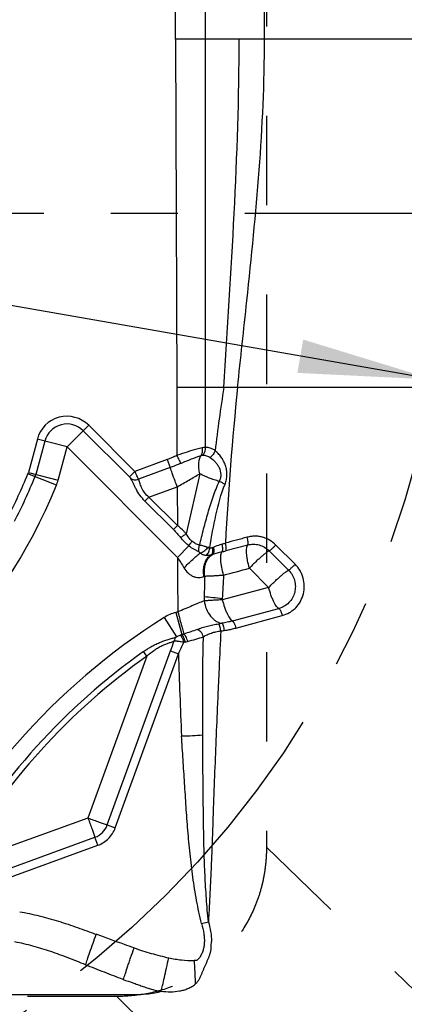
# Model space of a CAD drawing. Units: millimetres. Extents: x 0 to 420, y 0 to 297.
# Drawn here: x 246 to 256, y 107 to 132 of the extents above; entities that cross this region are included whole.
import ezdxf

# ---------------------------------------------------------------- set-up
doc = ezdxf.new("R2010")
doc.units = ezdxf.units.MM
doc.header["$LTSCALE"] = 23.1
for name, pattern in [('CENTER', [0.6, 0.375, -0.075, 0.075, -0.075]), ('DOT', [0.2, 0.1, -0.1]), ('HIDDEN', [0.2, 0.1, -0.1])]:
    doc.linetypes.add(name, pattern=pattern)
doc.layers.get('0').update_dxf_attribs({"linetype": 'CONTINUOUS'})
for name, color, linetype in [('607082215-000-00-ED1_DIM', 7, 'CONTINUOUS'), ('607082215-000_AXIS', 7, 'CONTINUOUS'), ('607082215-000_CL', 7, 'CONTINUOUS'), ('607082215-000_DIM', 7, 'CONTINUOUS'), ('607082215-000_HL', 7, 'CONTINUOUS'), ('DEFAULT_2', 6, 'HIDDEN'), ('INSERT_HELP_IC', 7, 'CONTINUOUS')]:
    doc.layers.add(name, color=color, linetype=linetype)
doc.styles.get("Standard").update_dxf_attribs({"font": 'TXT.SHX', "width": 0.7})
doc.styles.add('TEXTSTYLE_2', font='gdt', dxfattribs={"width": 0.7})
doc.dimstyles.new('DIMSTYLE_2', dxfattribs={"dimtxt": 3.5, "dimasz": 3.5, "dimexe": 1.5, "dimexo": 0, "dimgap": 3.5, "dimtad": 1, "dimdec": 0, "dimlfac": 0.2, "dimdsep": 46, "dimtxsty": 'STANDARD', "dimblk": '_FILLED', "dimblk1": '_FILLED', "dimblk2": '_FILLED', "dimcen": 0.09, "dimclrt": 2, "dimadec": 0, "dimazin": 2, "dimtfac": 1, "dimtdec": 0, "dimtofl": 0, "dimtmove": 0, "dimatfit": 3, "dimldrblk": '_FILLED', "dimfxl": 1, "dimtolj": 1, "dimarcsym": 0})
doc.dimstyles.new('DIMSTYLE_3', dxfattribs={"dimtxt": 3.5, "dimasz": 3.5, "dimexe": 1.5, "dimexo": 0, "dimtad": 1, "dimdec": 3, "dimlfac": 0.2, "dimdsep": 46, "dimtxsty": 'STANDARD', "dimblk": '_FILLED', "dimblk1": '_FILLED', "dimblk2": '_FILLED', "dimcen": 0.09, "dimclrt": 2, "dimadec": 3, "dimazin": 2, "dimtp": 0.1, "dimtm": 0.1, "dimtfac": 1, "dimtdec": 3, "dimtmove": 0, "dimatfit": 2, "dimldrblk": '_FILLED', "dimfxl": 1, "dimtolj": 1, "dimarcsym": 0})

# ---------------------------------------------------------------- blocks, each defined once
blk = doc.blocks.new('*D2')
at = {"layer": '607082215-000-00-ED1_DIM', "color": 3, "linetype": 'CONTINUOUS'}
for p, q in [((257.313, 122.67), (257.277, 80.857)), ((236.896, 102.241), (278.734, 102.354))]:
    blk.add_line(p, q, dxfattribs=at)
for start, end in [(315.0525, 0.1536), (269.9513, 315.0525)]:
    blk.add_arc((257.295, 102.296), 19.939, start, end, dxfattribs=at)
for points in [[(277.373, 98.825), (277.234, 102.35), (276.501, 98.899)], [(260.727, 83.097), (257.278, 82.357), (260.803, 82.225)]]:
    blk.add_solid(points, dxfattribs=at)
at = {"layer": '607082215-000-00-ED1_DIM', "color": 2, "linetype": 'CONTINUOUS', "insert": (266.453, 93.155), "char_height": 3.5, "width": 11.75, "attachment_point": 2, "rotation": 45.0525, "line_spacing_factor": 0.9}
blk.add_mtext('90\\fgdt;{\\fgdt;~}', dxfattribs=at)
blk = doc.blocks.new('_FILLED')
at = {"color": 0, "linetype": 'BYBLOCK'}
blk.add_solid([(0, 0), (-1, 0.125), (-1, -0.125)], dxfattribs=at)
blk = doc.blocks.new('*D3')
at = {"layer": '607082215-000_DIM', "color": 3, "linetype": 'CONTINUOUS'}
for p, q in [((232.396, 127.149), (184.44, 135.536)), ((207.832, 131.445), (232.396, 127.149)), ((256.961, 122.853), (232.396, 127.149))]:
    blk.add_line(p, q, dxfattribs=at)
at = {"layer": '607082215-000_DIM', "color": 3, "linetype": 'CONTINUOUS', "xscale": 3.5, "yscale": 3.5, "zscale": 3.5}
for p, rotation in [((207.832, 131.445), 170.0806047922), ((256.961, 122.853), 350.0806047922)]:
    blk.add_blockref('_FILLED', p, dxfattribs=dict(at, rotation=rotation))
at = {"layer": '607082215-000_DIM', "color": 2, "linetype": 'CONTINUOUS', "insert": (202.35, 136.845), "char_height": 3.5, "width": 26.125, "attachment_point": 3, "rotation": 350.0806, "line_spacing_factor": 0.9, "style": 'TEXTSTYLE_2'}
blk.add_mtext('{\\fgdt;n}\\fTXT.SHX;9.975', dxfattribs=at)

msp = doc.modelspace()

# ---------------------------------------------------------------- linework, layer by layer
at = {"layer": '607082215-000_AXIS', "color": 1, "linetype": 'CENTER'}
msp.add_line((260.7438, 127.1493), (204.0492, 127.1493), dxfattribs=at)
at = {"layer": '607082215-000_CL', "color": 9, "linetype": 'CONTINUOUS'}
for p, q in [((252.5883, 131.6493), (250.2888, 131.6493)), ((250.2891, 131.6493), (250.3257, 122.6493)), ((251.0648, 130.2423), (251.0639, 131.6493)), ((256.4369, 131.65), (252.5882, 131.6485)), ((251.065, 122.6493), (251.065, 123.5808)), ((251.892, 122.6494), (250.3242, 122.6493)), ((251.065, 121.0989), (251.065, 122.6493)), ((256.4369, 122.6492), (251.892, 122.6496)), ((248.0464, 121.6714), (247.4852, 121.1102)), ((249.2379, 120.4799), (248.0466, 121.6711)), ((249.0975, 120.3396), (247.9061, 121.5311)), ((246.7187, 121.3163), (246.4877, 120.4538)), ((246.9103, 121.2641), (246.6794, 120.4025)), ((247.4853, 121.1101), (246.7186, 121.3155)), ((247.2544, 120.2484), (247.4853, 121.1101)), ((247.4853, 121.1101), (250.3393, 118.2561)), ((250.0757, 120.7847), (249.2379, 120.4799)), ((250.0757, 120.7847), (250.1507, 120.5772)), ((250.3394, 120.8948), (250.3301, 120.8914)), ((247.2111, 120.1192), (246.4757, 120.4179)), ((246.4877, 120.4538), (247.2544, 120.2484)), ((249.0975, 120.3396), (249.2379, 120.4799)), ((250.1507, 120.5772), (249.3287, 120.2782)), ((250.9165, 120.4184), (250.5644, 118.8691)), ((249.6024, 119.8145), (250.3331, 120.0796)), ((249.6024, 119.8144), (249.4997, 119.7118)), ((250.2345, 118.9769), (249.4997, 119.7118)), ((250.337, 119.0797), (249.6024, 119.8145)), ((250.337, 119.0798), (250.2345, 118.9769)), ((250.3393, 118.2561), (250.636, 118.5528)), ((251.1745, 118.4968), (251.1773, 118.5142)), ((252.1553, 118.5766), (251.5912, 118.4258)), ((253.2082, 117.9276), (252.7093, 118.4261)), ((253.3799, 118.0783), (252.8812, 118.5765)), ((252.1968, 117.9755), (252.6954, 117.4772)), ((251.0218, 117.7644), (251.0434, 117.7736)), ((252.6954, 117.4773), (251.498, 117.16)), ((251.498, 117.1599), (251.4996, 117.1928)), ((250.2975, 116.8345), (250.4513, 116.2607)), ((251.7609, 116.6126), (252.9604, 116.9336)), ((249.9952, 116.7023), (250.3109, 116.2019)), ((251.8479, 116.4306), (253.048, 116.7527)), ((248.5241, 111.3392), (250.1613, 115.8406)), ((249.5482, 115.7041), (249.4642, 115.8226)), ((250.1613, 115.8406), (250.3681, 115.7652)), ((249.5482, 115.7041), (248.0266, 111.5191)), ((248.0266, 111.5191), (244.6564, 110.2938)), ((244.3906, 109.6338), (248.2083, 111.0223)), ((248.2837, 110.815), (248.2083, 111.0223)), ((244.4273, 109.4124), (248.2837, 110.8151)), ((250.9607, 108.7914), (251.1374, 108.8383))]:
    msp.add_line(p, q, dxfattribs=at)
at = {"layer": '607082215-000_CL', "color": 10, "linetype": 'CONTINUOUS'}
for p, q in [((250.3257, 122.6493), (250.3271, 120.8901)), ((250.3331, 120.0796), (250.337, 119.0797)), ((251.134, 118.5119), (251.1391, 118.5198)), ((248.7318, 111.2637), (250.3674, 115.7654)), ((248.5241, 111.3392), (248.7311, 111.264))]:
    msp.add_line(p, q, dxfattribs=at)
at = {"layer": '607082215-000_CL', "color": 3, "linetype": 'CONTINUOUS'}
for p, q in [((251.1312, 118.5217), (251.1313, 118.5214)), ((251.1745, 118.4968), (251.1384, 118.506))]:
    msp.add_line(p, q, dxfattribs=at)
at = {"layer": '607082215-000_CL', "color": 10, "linetype": 'CONTINUOUS'}
for points in [[(251.1232, 118.4934), (251.127, 118.5006), (251.1301, 118.5058)], [(251.1281, 118.5085), (251.127, 118.5044), (251.1253, 118.499), (251.1234, 118.494)], [(251.1312, 118.5217), (251.1301, 118.5165), (251.1286, 118.5103), (251.1281, 118.5085)]]:
    msp.add_lwpolyline(points, dxfattribs=at)
at = {"layer": '607082215-000_CL', "color": 9, "linetype": 'CONTINUOUS'}
for centre, radius, start, end in [((-570.6894, 133.313), 820.9799, 359.8838884, 0.2179794), ((332.6397, 114.3332), 81.1748, 174.119584, 176.968775), ((247.4851, 121.1101), 0.7937, 44.97445, 164.94178), ((247.4851, 121.1101), 0.5953, 45.00018, 165.00033), ((251.0752, 120.7039), 0.3952, 91.48798, 103.78476), ((234.0545, 125.4616), 13.4062, 332.56759, 337.90012), ((246.1919, 120.5331), 0.3063, 337.90012, 345), ((246.1919, 120.5331), 0.5047, 337.90012, 345), ((234.0545, 125.4616), 13.6046, 332.56759, 337.90012), ((246.1919, 120.5331), 1.1, 337.90012, 345), ((234.0545, 125.4616), 14.1999, 292.80835, 337.90012), ((249.5314, 124.7202), 6.429, 287.77257, 288.56682), ((250.753, 117.601), 0.9819, 70.48675, 71.9557), ((250.7085, 118.8961), 0.5691, 315.8591, 317.1584), ((250.8527, 118.5273), 0.3233, 352.87265, 354.59084), ((250.089, 121.5082), 3.2146, 291.07602, 291.68029), ((248.3573, 130.534), 12.5326, 284.47438, 284.95359), ((356.9703, 118.5116), 106.633, 180.137279, 180.893922), ((277.2866, 134.898), 31.6719, 211.69842, 212.27275), ((249.8004, 123.0732), 4.9574, 286.50705, 286.954), ((225.0532, 218.8049), 104.4185, 284.688346, 285.067548), ((385.2846, 114.2808), 134.2866, 178.509566, 178.736772), ((484.267, 105.1193), 233.0814, 176.881619, 177.030775), ((250.5822, 115.772), 1.1, 105.10867, 122.25359), ((259.2809, 101.9873), 17.3998, 122.25359, 155.26053), ((249.8101, 127.1934), 10.7723, 278.51578, 278.95734), ((250.9952, 120.4451), 4.1151, 276.47692, 277.70311), ((235.2422, 121.28), 15.8797, 339.96863, 340.94398), ((250.5916, 115.7586), 0.5213, 105.61118, 110.1096), ((248.8402, 121.8806), 5.8463, 285.99566, 286.5074), ((250.6498, 115.5966), 0.4869, 103.47242, 107.06257), ((248.9126, 122.8454), 6.9672, 283.47771, 284.0062), ((259.2809, 101.9873), 16.9641, 125.35738, 150.4042), ((259.2809, 101.9873), 16.8189, 125.35738, 150.4042), ((351.7756, 118.4435), 101.4444, 181.512772, 182.715146), ((248.0276, 111.5195), 0.529, 289.97651, 340.04321)]:
    msp.add_arc(centre, radius, start, end, dxfattribs=at)
at = {"layer": '607082215-000_CL', "color": 3, "linetype": 'CONTINUOUS'}
msp.add_arc((251.6272, 120.4998), 2.0529, 255.86407, 256.2258, dxfattribs=at)
at = {"layer": '607082215-000_CL', "color": 9, "linetype": 'CONTINUOUS'}
for points, knots in [([(252.5882, 131.6486), (252.5882, 132.1994), (252.5882, 133.3013), (252.5882, 134.9542), (252.5881, 136.3318), (252.5881, 137.4339), (252.5881, 138.2606), (252.5882, 139.0875), (252.5884, 139.9145), (252.5885, 140.7409), (252.5882, 141.4286), (252.5877, 141.9774), (252.5873, 142.3876), (252.5871, 142.7965), (252.5873, 143.2039), (252.588, 143.5421), (252.5888, 143.8095), (252.587, 144.0032), (252.5806, 144.1873), (252.5671, 144.3599), (252.5446, 144.5211), (252.5216, 144.6239), (252.5068, 144.6729)], [0, 0, 0, 0, 0.1268218, 0.2536746, 0.3805422, 0.4439761, 0.5074124, 0.5708671, 0.6343531, 0.6978088, 0.761117, 0.7926787, 0.8241593, 0.8555438, 0.8868176, 0.9179658, 0.9334028, 0.9483847, 0.9625528, 0.9757964, 0.988227, 1, 1, 1, 1]), ([(251.0638, 131.6493), (251.0631, 132.5315), (251.062, 134.2959), (251.0686, 136.0603), (251.0659, 136.9425)], [0, 0, 0, 0, 0.4999916, 1, 1, 1, 1]), ([(251.5384, 122.6493), (251.6269, 124.1474), (251.8276, 127.1436), (251.9356, 130.1468), (251.9312, 131.6493)], [0, 0, 0, 0, 0.4996989, 1, 1, 1, 1]), ([(251.5383, 122.6493), (251.4939, 122.3776), (251.4145, 121.8331), (251.3453, 121.2872), (251.3126, 121.0142)], [0, 0, 0, 0, 0.5002706, 1, 1, 1, 1]), ([(250.9811, 121.0876), (250.9325, 121.076), (250.8028, 121.0431), (250.5883, 120.9802), (250.4238, 120.9249), (250.3394, 120.8948)], [0, 0, 0, 0, 0.2234083, 0.5991125, 1, 1, 1, 1]), ([(250.9506, 120.891), (250.9591, 120.9026), (250.9734, 120.9306), (250.9855, 120.9786), (250.9882, 121.0323), (250.9843, 121.0692), (250.981, 121.0876)], [0, 0, 0, 0, 0.2128469, 0.4564016, 0.7236061, 1, 1, 1, 1]), ([(250.9506, 120.891), (250.9544, 120.8921), (250.9689, 120.8963), (250.984, 120.8985), (250.9951, 120.8988)], [0, 0, 0, 0, 0.2631023, 1, 1, 1, 1]), ([(250.9951, 120.8988), (251.0064, 120.9107), (251.027, 120.9386), (251.0494, 120.9873), (251.0625, 121.042), (251.0652, 121.0799), (251.065, 121.0989)], [0, 0, 0, 0, 0.2268841, 0.4756032, 0.737517, 1, 1, 1, 1]), ([(250.9951, 120.8988), (251.0269, 120.8998), (251.0939, 120.8891), (251.154, 120.8585), (251.1825, 120.8389)], [0, 0, 0, 0, 0.4790819, 1, 1, 1, 1]), ([(251.3138, 121.014), (251.2947, 121.0283), (251.2458, 121.059), (251.1623, 121.0921), (251.0965, 121.1001), (251.065, 121.0989)], [0, 0, 0, 0, 0.2681342, 0.645726, 1, 1, 1, 1]), ([(251.314, 121.0139), (251.3074, 120.9969), (251.2912, 120.9632), (251.2606, 120.9159), (251.2241, 120.8738), (251.1967, 120.8495), (251.1825, 120.8389)], [0, 0, 0, 0, 0.24674, 0.5052807, 0.7610084, 1, 1, 1, 1]), ([(251.5688, 120.1501), (251.5828, 120.1887), (251.6008, 120.2478), (251.615, 120.329), (251.6209, 120.4116), (251.6126, 120.5153), (251.5817, 120.6357), (251.5324, 120.7485), (251.4787, 120.8341), (251.4308, 120.897), (251.3822, 120.9537), (251.3423, 120.9921), (251.3138, 121.014)], [0, 0, 0, 0, 0.1278522, 0.1920498, 0.2563546, 0.3853743, 0.5143426, 0.6420445, 0.7672301, 0.8284368, 0.8881775, 1, 1, 1, 1]), ([(250.3271, 120.8901), (250.2863, 120.8702), (250.2032, 120.8331), (250.1185, 120.8002), (250.0757, 120.7847)], [0, 0, 0, 0, 0.4999944, 1, 1, 1, 1]), ([(250.4274, 120.6876), (250.4047, 120.6778), (250.3133, 120.6388), (250.2208, 120.6025), (250.1507, 120.5772)], [0, 0, 0, 0, 0.2497793, 1, 1, 1, 1]), ([(250.4274, 120.6876), (250.4137, 120.7152), (250.381, 120.783), (250.3488, 120.8511), (250.3301, 120.8914)], [0, 0, 0, 0, 0.4093082, 1, 1, 1, 1]), ([(250.4274, 120.6876), (250.5179, 120.7272), (250.6909, 120.7988), (250.8668, 120.8631), (250.9508, 120.8907)], [0, 0, 0, 0, 0.5279177, 1, 1, 1, 1]), ([(250.9165, 120.4186), (250.9058, 120.4626), (250.8908, 120.5505), (250.887, 120.679), (250.9056, 120.7942), (250.9331, 120.8624), (250.9508, 120.8907)], [0, 0, 0, 0, 0.2806125, 0.5507324, 0.7933863, 1, 1, 1, 1]), ([(251.1825, 120.8389), (251.2294, 120.8067), (251.2961, 120.7491), (251.3709, 120.6571), (251.4334, 120.5517), (251.4663, 120.429), (251.4529, 120.3068), (251.4323, 120.249), (251.419, 120.2218)], [0, 0, 0, 0, 0.2369263, 0.3637363, 0.4922915, 0.7470028, 0.873657, 1, 1, 1, 1]), ([(249.3287, 120.2782), (249.3239, 120.2905), (249.3118, 120.3188), (249.2818, 120.3862), (249.2562, 120.4411), (249.2379, 120.4799)], [0, 0, 0, 0, 0.1786359, 0.4170354, 1, 1, 1, 1]), ([(250.3331, 120.0796), (250.3145, 120.1297), (250.2711, 120.2471), (250.2108, 120.4132), (250.1685, 120.5289), (250.1509, 120.5773)], [0, 0, 0, 0, 0.302499, 0.7086398, 1, 1, 1, 1]), ([(250.3331, 120.0796), (250.384, 120.1093), (250.4852, 120.1673), (250.6343, 120.254), (250.7777, 120.3376), (250.8714, 120.3916), (250.9166, 120.4184)], [0, 0, 0, 0, 0.2616493, 0.5189218, 0.7667802, 1, 1, 1, 1]), ([(251.419, 120.2218), (251.3756, 120.2333), (251.2872, 120.2599), (251.1568, 120.3066), (251.0321, 120.3596), (250.9532, 120.3986), (250.9165, 120.4186)], [0, 0, 0, 0, 0.2489395, 0.5117485, 0.7683508, 1, 1, 1, 1]), ([(249.0976, 120.3396), (249.1041, 120.3331), (249.1131, 120.3237), (249.1234, 120.3119), (249.1273, 120.3067), (249.1287, 120.3044)], [0, 0, 0, 0, 0.5899649, 0.8271232, 1, 1, 1, 1]), ([(249.4997, 119.7118), (249.4527, 119.7587), (249.3671, 119.858), (249.2835, 119.9955), (249.2287, 120.1041), (249.1935, 120.1788), (249.1617, 120.2455), (249.1399, 120.2864), (249.1287, 120.3044)], [0, 0, 0, 0, 0.2836378, 0.5566171, 0.6842825, 0.8028004, 0.9092468, 1, 1, 1, 1]), ([(249.1287, 120.3044), (249.1544, 120.2826), (249.206, 120.2613), (249.2764, 120.2625), (249.3119, 120.2716), (249.3287, 120.2782)], [0, 0, 0, 0, 0.4821452, 0.7426213, 1, 1, 1, 1]), ([(249.6024, 119.8145), (249.5596, 119.8481), (249.4844, 119.9235), (249.4229, 120.0369), (249.3888, 120.1247), (249.3685, 120.1834), (249.3501, 120.2345), (249.3363, 120.2651), (249.3287, 120.2782)], [0, 0, 0, 0, 0.2988828, 0.575673, 0.7017929, 0.8163299, 0.9164908, 1, 1, 1, 1]), ([(250.9112, 118.5696), (250.9446, 118.7106), (251.0136, 118.9917), (251.127, 119.4102), (251.256, 119.8226), (251.3597, 120.0912), (251.419, 120.2218)], [0, 0, 0, 0, 0.2511957, 0.5017539, 0.7514272, 1, 1, 1, 1]), ([(251.1773, 118.5142), (251.2223, 118.7934), (251.3191, 119.346), (251.464, 119.8918), (251.5688, 120.1501)], [0, 0, 0, 0, 0.5036208, 1, 1, 1, 1]), ([(251.419, 120.2218), (251.445, 120.2115), (251.4957, 120.189), (251.5449, 120.1636), (251.5688, 120.1501)], [0, 0, 0, 0, 0.5056922, 1, 1, 1, 1]), ([(250.5643, 118.8691), (250.5467, 118.8878), (250.4747, 118.9619), (250.3976, 119.0311), (250.337, 119.0797)], [0, 0, 0, 0, 0.2487177, 1, 1, 1, 1]), ([(250.4202, 118.7699), (250.4438, 118.7832), (250.4929, 118.815), (250.5398, 118.8497), (250.5643, 118.8691)], [0, 0, 0, 0, 0.4643508, 1, 1, 1, 1]), ([(250.7142, 118.6736), (250.6992, 118.6869), (250.6408, 118.7452), (250.5943, 118.8145), (250.5643, 118.8691)], [0, 0, 0, 0, 0.2440752, 1, 1, 1, 1]), ([(250.636, 118.5528), (250.596, 118.5845), (250.5199, 118.6533), (250.4523, 118.7302), (250.4202, 118.7699)], [0, 0, 0, 0, 0.5000105, 1, 1, 1, 1]), ([(250.636, 118.5528), (250.6466, 118.5726), (250.6718, 118.6135), (250.699, 118.653), (250.7142, 118.6736)], [0, 0, 0, 0, 0.4672254, 1, 1, 1, 1]), ([(250.9111, 118.5696), (250.8764, 118.5806), (250.8063, 118.6072), (250.7427, 118.6482), (250.7142, 118.6736)], [0, 0, 0, 0, 0.4886572, 1, 1, 1, 1]), ([(252.1425, 118.778), (252.0955, 118.7653), (252.0016, 118.7392), (251.8136, 118.6883), (251.6725, 118.651), (251.5785, 118.6257)], [0, 0, 0, 0, 0.2501372, 0.5002128, 1, 1, 1, 1]), ([(251.5912, 118.4258), (251.5937, 118.4284), (251.5975, 118.4368), (251.6007, 118.4522), (251.6021, 118.473), (251.6014, 118.4986), (251.5983, 118.5281), (251.5915, 118.5711), (251.5843, 118.6039), (251.5785, 118.6257)], [0, 0, 0, 0, 0.0530057, 0.1303698, 0.2325942, 0.3587209, 0.5062991, 0.6681372, 1, 1, 1, 1]), ([(252.1548, 118.5784), (252.1573, 118.581), (252.1611, 118.5894), (252.1642, 118.6049), (252.1657, 118.6257), (252.165, 118.6512), (252.1619, 118.6805), (252.1551, 118.7234), (252.1479, 118.7561), (252.1421, 118.7778)], [0, 0, 0, 0, 0.0533347, 0.1309644, 0.2333484, 0.3595178, 0.5070215, 0.6686868, 1, 1, 1, 1]), ([(252.8812, 118.5765), (252.8322, 118.6227), (252.7528, 118.6867), (252.6323, 118.7469), (252.5372, 118.7794), (252.4391, 118.8002), (252.3393, 118.8067), (252.2399, 118.7979), (252.1747, 118.7852), (252.1423, 118.7779)], [0, 0, 0, 0, 0.2520185, 0.3774073, 0.5026273, 0.6274853, 0.7516726, 0.8758009, 1, 1, 1, 1]), ([(250.5075, 117.9868), (250.5436, 118.024), (250.6177, 118.0979), (250.7292, 118.2024), (250.8211, 118.2821), (250.8884, 118.3357), (250.9188, 118.3584), (250.9331, 118.3683)], [0, 0, 0, 0, 0.2714625, 0.5488189, 0.8009827, 0.908827, 1, 1, 1, 1]), ([(250.8935, 118.4001), (250.8714, 118.4101), (250.8269, 118.431), (250.7613, 118.4662), (250.697, 118.5065), (250.6559, 118.5367), (250.636, 118.5528)], [0, 0, 0, 0, 0.2422034, 0.4909217, 0.744164, 1, 1, 1, 1]), ([(250.8935, 118.4001), (250.8909, 118.4118), (250.8879, 118.4378), (250.8892, 118.4795), (250.8969, 118.5244), (250.9057, 118.5546), (250.9111, 118.5696)], [0, 0, 0, 0, 0.2086786, 0.4529911, 0.7227854, 1, 1, 1, 1]), ([(250.8935, 118.4001), (250.9006, 118.3969), (250.9147, 118.387), (250.927, 118.3752), (250.9331, 118.3683)], [0, 0, 0, 0, 0.4595577, 1, 1, 1, 1]), ([(251.0572, 118.5346), (251.0448, 118.5387), (250.9969, 118.5533), (250.9479, 118.5642), (250.9112, 118.5696)], [0, 0, 0, 0, 0.2591042, 1, 1, 1, 1]), ([(250.9329, 118.3681), (250.9472, 118.3731), (250.9779, 118.3883), (251.024, 118.4183), (251.0716, 118.4561), (251.1023, 118.4847), (251.1169, 118.4997)], [0, 0, 0, 0, 0.1998342, 0.4484921, 0.7236324, 1, 1, 1, 1]), ([(251.0702, 118.3061), (251.0837, 118.3129), (251.1097, 118.3336), (251.1402, 118.376), (251.1626, 118.4286), (251.171, 118.4672), (251.1735, 118.4872)], [0, 0, 0, 0, 0.2103589, 0.4527568, 0.7202858, 1, 1, 1, 1]), ([(251.1259, 118.5091), (251.1223, 118.5106), (251.1075, 118.5168), (251.0924, 118.5225), (251.081, 118.5265)], [0, 0, 0, 0, 0.2440302, 1, 1, 1, 1]), ([(251.2449, 118.5087), (251.2324, 118.5038), (251.2138, 118.4984), (251.1899, 118.4956), (251.1792, 118.496), (251.1745, 118.4968)], [0, 0, 0, 0, 0.5603549, 0.8004015, 1, 1, 1, 1]), ([(251.2089, 118.3201), (251.2193, 118.3269), (251.2377, 118.3498), (251.2523, 118.3952), (251.2545, 118.4504), (251.2494, 118.4892), (251.245, 118.5087)], [0, 0, 0, 0, 0.1844486, 0.4197975, 0.7017788, 1, 1, 1, 1]), ([(251.246, 118.3312), (251.2561, 118.3378), (251.2739, 118.3611), (251.2868, 118.4069), (251.2874, 118.4624), (251.2813, 118.5014), (251.2765, 118.521)], [0, 0, 0, 0, 0.1800796, 0.4150556, 0.6995236, 1, 1, 1, 1]), ([(251.4898, 118.3992), (251.4476, 118.3883), (251.3661, 118.3665), (251.285, 118.3432), (251.246, 118.3312)], [0, 0, 0, 0, 0.5163597, 1, 1, 1, 1]), ([(251.4938, 118.598), (251.4749, 118.5919), (251.4019, 118.568), (251.3295, 118.5421), (251.2765, 118.521)], [0, 0, 0, 0, 0.257959, 1, 1, 1, 1]), ([(251.5297, 117.7988), (251.5116, 117.8663), (251.4889, 117.9661), (251.4686, 118.0959), (251.4597, 118.1821), (251.4571, 118.2573), (251.4606, 118.3192), (251.4699, 118.366), (251.482, 118.3912), (251.4898, 118.3992)], [0, 0, 0, 0, 0.342164, 0.5000171, 0.6427428, 0.7663838, 0.8677736, 0.9452972, 1, 1, 1, 1]), ([(251.4898, 118.3992), (251.4931, 118.4018), (251.4989, 118.41), (251.5077, 118.4339), (251.5117, 118.4761), (251.5068, 118.5344), (251.499, 118.5765), (251.4938, 118.598)], [0, 0, 0, 0, 0.0612764, 0.1433322, 0.3724029, 0.6755295, 1, 1, 1, 1]), ([(252.1548, 118.5784), (252.2028, 118.5912), (252.3029, 118.6039), (252.4528, 118.5835), (252.5928, 118.524), (252.6736, 118.4617), (252.7093, 118.426)], [0, 0, 0, 0, 0.2481546, 0.4971657, 0.7476855, 1, 1, 1, 1]), ([(252.7093, 118.426), (252.6953, 118.4195), (252.6647, 118.4002), (252.6152, 118.364), (252.5562, 118.3174), (252.4901, 118.261), (252.4188, 118.1969), (252.3443, 118.1273), (252.2704, 118.0529), (252.2219, 118.0017), (252.1976, 117.9763)], [0, 0, 0, 0, 0.0676838, 0.1582612, 0.2694109, 0.3978119, 0.5395343, 0.6902506, 0.8454526, 1, 1, 1, 1]), ([(252.7093, 118.4261), (252.7137, 118.4283), (252.7237, 118.4346), (252.7403, 118.4465), (252.7602, 118.4623), (252.7919, 118.4892), (252.8329, 118.5274), (252.8653, 118.5599), (252.8812, 118.5765)], [0, 0, 0, 0, 0.0645373, 0.1544529, 0.2666803, 0.3980322, 0.6989707, 1, 1, 1, 1]), ([(251.0218, 117.7644), (251.0133, 117.8216), (251.009, 117.9088), (251.023, 118.0223), (251.0433, 118.1022), (251.0734, 118.1741), (251.1221, 118.2526), (251.1723, 118.2991), (251.2089, 118.3201)], [0, 0, 0, 0, 0.2803398, 0.4193157, 0.5530585, 0.6789404, 0.795603, 1, 1, 1, 1]), ([(251.0435, 117.7736), (251.0354, 117.8312), (251.0321, 117.9192), (251.0483, 118.0332), (251.0706, 118.1135), (251.103, 118.1857), (251.155, 118.2645), (251.2079, 118.3106), (251.246, 118.3312)], [0, 0, 0, 0, 0.2780806, 0.416265, 0.54959, 0.6755396, 0.792818, 1, 1, 1, 1]), ([(251.2089, 118.3201), (251.1979, 118.3169), (251.1527, 118.3055), (251.105, 118.3019), (251.0702, 118.3061)], [0, 0, 0, 0, 0.2473303, 1, 1, 1, 1]), ([(250.5075, 117.9868), (250.5388, 117.9408), (250.5894, 117.8739), (250.6741, 117.8033), (250.7436, 117.7637), (250.8169, 117.7404), (250.8898, 117.7335), (250.9588, 117.7417), (251.0017, 117.7558), (251.0218, 117.7644)], [0, 0, 0, 0, 0.2725922, 0.4066267, 0.5371321, 0.6619102, 0.7805823, 0.8929442, 1, 1, 1, 1]), ([(252.6955, 117.4774), (252.7193, 117.5034), (252.7687, 117.5539), (252.8443, 117.6268), (252.9183, 117.6972), (252.9895, 117.7616), (253.0557, 117.8181), (253.1141, 117.8656), (253.1642, 117.9012), (253.1953, 117.9195), (253.2082, 117.9277)], [0, 0, 0, 0, 0.154508, 0.3097996, 0.4605975, 0.6023871, 0.7308537, 0.8419548, 0.932726, 1, 1, 1, 1]), ([(253.2082, 117.9277), (253.2448, 117.8911), (253.3086, 117.8078), (253.37, 117.6631), (253.3921, 117.5075), (253.3747, 117.3517), (253.3174, 117.2066), (253.2254, 117.0817), (253.104, 116.9866), (253.0092, 116.9467), (252.9603, 116.9337)], [0, 0, 0, 0, 0.1257917, 0.2520164, 0.3782596, 0.5040768, 0.6291499, 0.7533812, 0.8768853, 1, 1, 1, 1]), ([(253.0479, 116.7527), (253.113, 116.7708), (253.208, 116.8101), (253.3202, 116.8865), (253.4215, 116.9776), (253.5245, 117.1164), (253.6007, 117.3098), (253.6248, 117.5175), (253.6003, 117.6906), (253.5549, 117.822), (253.4924, 117.9459), (253.4278, 118.0287), (253.3799, 118.0783)], [0, 0, 0, 0, 0.1230235, 0.1847901, 0.246692, 0.3708252, 0.4958393, 0.6214892, 0.7476869, 0.8109713, 0.8741824, 1, 1, 1, 1]), ([(253.2082, 117.9277), (253.2126, 117.9299), (253.2226, 117.9363), (253.239, 117.9482), (253.2589, 117.9641), (253.2905, 117.991), (253.3314, 118.0293), (253.3639, 118.0618), (253.3798, 118.0784)], [0, 0, 0, 0, 0.0644606, 0.1543438, 0.2665682, 0.3979371, 0.6989368, 1, 1, 1, 1]), ([(251.0435, 117.7736), (251.079, 117.7749), (251.1539, 117.7781), (251.2713, 117.7837), (251.3978, 117.7906), (251.4849, 117.7961), (251.5296, 117.7988)], [0, 0, 0, 0, 0.2191454, 0.4620067, 0.7239886, 1, 1, 1, 1]), ([(252.9604, 116.9336), (252.9503, 116.937), (252.9281, 116.9524), (252.8969, 116.9882), (252.8624, 117.0413), (252.8259, 117.1104), (252.7895, 117.1929), (252.7427, 117.3156), (252.713, 117.4121), (252.6955, 117.4774)], [0, 0, 0, 0, 0.0518771, 0.1279178, 0.2312524, 0.3596655, 0.5086311, 0.6704602, 1, 1, 1, 1]), ([(251.028, 117.1341), (250.9782, 117.112), (250.9005, 117.08), (250.7945, 117.0358), (250.7095, 116.9997), (250.6218, 116.9624), (250.5011, 116.9119), (250.4097, 116.8739), (250.3486, 116.8479)], [0, 0, 0, 0, 0.2215416, 0.3420109, 0.4675035, 0.5970968, 0.7298365, 1, 1, 1, 1]), ([(251.498, 117.1599), (251.4551, 117.1571), (251.3714, 117.1516), (251.2495, 117.1448), (251.1357, 117.1389), (251.0627, 117.1354), (251.0279, 117.134)], [0, 0, 0, 0, 0.2738461, 0.5347603, 0.778214, 1, 1, 1, 1]), ([(251.0279, 117.134), (251.0389, 117.0612), (251.0782, 116.9207), (251.1671, 116.7648), (251.2578, 116.6653), (251.3305, 116.6083), (251.4072, 116.5692), (251.4611, 116.5556), (251.4873, 116.5526)], [0, 0, 0, 0, 0.2803801, 0.5493887, 0.67444, 0.7911298, 0.8993836, 1, 1, 1, 1]), ([(251.0308, 117.2469), (251.0303, 117.2375), (251.0294, 117.2187), (251.0292, 117.1905), (251.0294, 117.1623), (251.0285, 117.1434), (251.028, 117.1341)], [0, 0, 0, 0, 0.2498937, 0.4999694, 0.7500959, 1, 1, 1, 1]), ([(251.0307, 117.2413), (251.1038, 117.2373), (251.2605, 117.224), (251.4165, 117.2045), (251.4996, 117.1928)], [0, 0, 0, 0, 0.4659577, 1, 1, 1, 1]), ([(251.4979, 117.1599), (251.5153, 117.0945), (251.5448, 116.9978), (251.5914, 116.8746), (251.6276, 116.7917), (251.6638, 116.7221), (251.698, 116.6685), (251.7289, 116.6322), (251.7509, 116.6162), (251.7609, 116.6126)], [0, 0, 0, 0, 0.3289544, 0.4907065, 0.639733, 0.7683186, 0.8718824, 0.9481185, 1, 1, 1, 1]), ([(250.3491, 116.8481), (250.3664, 116.7837), (250.3998, 116.6586), (250.4451, 116.4891), (250.4786, 116.3625), (250.496, 116.2967), (250.5014, 116.2753)], [0, 0, 0, 0, 0.3372412, 0.6553062, 0.8883442, 1, 1, 1, 1]), ([(252.9604, 116.9336), (252.9638, 116.9325), (252.9711, 116.927), (252.9814, 116.9149), (252.9928, 116.8974), (253.0048, 116.8747), (253.0166, 116.8475), (253.0321, 116.8066), (253.0421, 116.7745), (253.048, 116.7527)], [0, 0, 0, 0, 0.0527121, 0.1301176, 0.2325198, 0.3588499, 0.5065759, 0.6684567, 1, 1, 1, 1]), ([(251.7609, 116.6126), (251.715, 116.6003), (251.6244, 116.5774), (251.5327, 116.5593), (251.4873, 116.5526)], [0, 0, 0, 0, 0.5093675, 1, 1, 1, 1]), ([(251.7609, 116.6126), (251.7643, 116.6114), (251.7715, 116.6057), (251.7817, 116.5935), (251.7931, 116.5758), (251.805, 116.5529), (251.8168, 116.5256), (251.8321, 116.4846), (251.8421, 116.4524), (251.8479, 116.4305)], [0, 0, 0, 0, 0.0527382, 0.1303601, 0.2330063, 0.3595168, 0.507296, 0.6690823, 1, 1, 1, 1]), ([(250.8461, 116.3908), (250.792, 116.3692), (250.6776, 116.3288), (250.5618, 116.2931), (250.5014, 116.2753)], [0, 0, 0, 0, 0.4807244, 1, 1, 1, 1]), ([(250.8461, 116.391), (250.8894, 116.4081), (250.9776, 116.4418), (251.1147, 116.4841), (251.2579, 116.5165), (251.3557, 116.5325), (251.4052, 116.5401)], [0, 0, 0, 0, 0.241034, 0.4879976, 0.7409243, 1, 1, 1, 1]), ([(251.0101, 116.2061), (251.0039, 116.2286), (250.9856, 116.2726), (250.9474, 116.3304), (250.9054, 116.3667), (250.8708, 116.3845), (250.854, 116.3896), (250.8461, 116.3908)], [0, 0, 0, 0, 0.2708311, 0.5495506, 0.7985882, 0.9062846, 1, 1, 1, 1]), ([(251.0103, 116.2062), (251.0416, 116.2253), (251.1086, 116.2606), (251.2169, 116.3038), (251.3349, 116.3366), (251.4172, 116.3506), (251.4594, 116.3563)], [0, 0, 0, 0, 0.2309388, 0.4751329, 0.7321106, 1, 1, 1, 1]), ([(251.4594, 116.3563), (251.444, 116.0432), (251.4223, 115.5735), (251.3944, 114.9472), (251.3666, 114.3208), (251.3328, 113.5378), (251.2956, 112.5979), (251.2672, 111.8145), (251.2448, 111.1878), (251.2279, 110.7177), (251.2098, 110.2476), (251.1888, 109.7777), (251.1648, 109.3079), (251.1469, 108.9949), (251.1374, 108.8384)], [0, 0, 0, 0, 0.1249707, 0.1874589, 0.2499484, 0.3749338, 0.4999309, 0.6249398, 0.6874479, 0.7499581, 0.8124692, 0.8749797, 0.93749, 1, 1, 1, 1]), ([(251.4593, 116.3563), (251.4568, 116.3765), (251.4505, 116.4157), (251.44, 116.4625), (251.4294, 116.4955), (251.4216, 116.5148), (251.4139, 116.5295), (251.4082, 116.5374), (251.4052, 116.5401)], [0, 0, 0, 0, 0.31531, 0.6149392, 0.7428195, 0.8509927, 0.937237, 1, 1, 1, 1]), ([(251.4873, 116.5525), (251.4904, 116.5504), (251.4964, 116.5434), (251.5045, 116.5298), (251.5129, 116.5111), (251.5247, 116.4779), (251.5366, 116.4294), (251.5438, 116.3885), (251.5467, 116.3672)], [0, 0, 0, 0, 0.0566907, 0.1373798, 0.2416116, 0.3680162, 0.6730888, 1, 1, 1, 1]), ([(251.5467, 116.3672), (251.5722, 116.3707), (251.6356, 116.3806), (251.7361, 116.4018), (251.8108, 116.4205), (251.8479, 116.4305)], [0, 0, 0, 0, 0.2500554, 0.6250414, 1, 1, 1, 1]), ([(249.4642, 115.8226), (249.5331, 115.8714), (249.6394, 115.9402), (249.788, 116.0179), (249.9009, 116.0675), (250.0129, 116.1082), (250.1206, 116.1413), (250.22, 116.17), (250.2823, 116.1905), (250.3109, 116.2019)], [0, 0, 0, 0, 0.2714791, 0.4061912, 0.5388361, 0.6674367, 0.7891988, 0.9009283, 1, 1, 1, 1]), ([(249.5485, 115.7044), (249.6059, 115.7571), (249.6949, 115.8316), (249.8222, 115.9146), (249.9176, 115.9661), (250.0117, 116.0061), (250.1002, 116.0378), (250.1802, 116.0648), (250.2295, 116.0844), (250.2516, 116.0954)], [0, 0, 0, 0, 0.2877364, 0.4272432, 0.5613298, 0.687794, 0.8043939, 0.9086632, 1, 1, 1, 1]), ([(250.3112, 116.202), (250.2955, 116.1896), (250.2684, 116.1566), (250.2552, 116.1165), (250.2517, 116.0954)], [0, 0, 0, 0, 0.4835609, 1, 1, 1, 1]), ([(250.507, 116.0621), (250.482, 116.0664), (250.4448, 116.0719), (250.3957, 116.0785), (250.3609, 116.0829), (250.3286, 116.0869), (250.2994, 116.0903), (250.274, 116.0923), (250.2585, 116.0939), (250.2517, 116.0954)], [0, 0, 0, 0, 0.2948069, 0.4388249, 0.576069, 0.7035094, 0.818551, 0.9186825, 1, 1, 1, 1]), ([(250.311, 116.2019), (250.3189, 116.2056), (250.3348, 116.2142), (250.3682, 116.2306), (250.3945, 116.2416), (250.4123, 116.2481)], [0, 0, 0, 0, 0.2357433, 0.4876621, 1, 1, 1, 1]), ([(250.3674, 115.7654), (250.3912, 115.8147), (250.4387, 115.9131), (250.4846, 116.0123), (250.507, 116.0621)], [0, 0, 0, 0, 0.5002448, 1, 1, 1, 1]), ([(250.4123, 116.2481), (250.415, 116.2468), (250.4209, 116.2411), (250.4299, 116.2291), (250.441, 116.2108), (250.4537, 116.187), (250.4673, 116.1587), (250.4859, 116.1168), (250.4988, 116.0841), (250.507, 116.0621)], [0, 0, 0, 0, 0.0424883, 0.113725, 0.216049, 0.3462667, 0.498887, 0.6649139, 1, 1, 1, 1]), ([(250.4513, 116.2607), (250.4542, 116.2593), (250.4605, 116.2534), (250.4695, 116.2408), (250.4801, 116.222), (250.4917, 116.1976), (250.5037, 116.1686), (250.5195, 116.1259), (250.53, 116.0926), (250.5364, 116.0702)], [0, 0, 0, 0, 0.0456052, 0.1186096, 0.2216237, 0.3516456, 0.5033448, 0.6679945, 1, 1, 1, 1]), ([(250.5014, 116.2753), (250.505, 116.2741), (250.5128, 116.2686), (250.5241, 116.2561), (250.5367, 116.2373), (250.5559, 116.2027), (250.5777, 116.1516), (250.5923, 116.108), (250.5988, 116.0854)], [0, 0, 0, 0, 0.0518769, 0.1286757, 0.2333915, 0.3633679, 0.6754187, 1, 1, 1, 1]), ([(250.5988, 116.0854), (250.672, 116.1035), (250.8102, 116.1398), (250.9467, 116.1828), (251.0101, 116.2062)], [0, 0, 0, 0, 0.5271144, 1, 1, 1, 1]), ([(250.9918, 113.663), (250.9911, 113.875), (250.9906, 114.2989), (250.9912, 114.9347), (250.9964, 115.5705), (251.005, 115.9943), (251.0103, 116.2062)], [0, 0, 0, 0, 0.2500154, 0.5000388, 0.7500429, 1, 1, 1, 1]), ([(250.9911, 113.663), (250.9044, 113.6515), (250.7221, 113.6368), (250.5394, 113.6355), (250.4443, 113.638)], [0, 0, 0, 0, 0.4790776, 1, 1, 1, 1]), ([(251.1374, 108.8384), (251.1187, 109.0387), (251.0854, 109.4398), (251.0493, 110.0424), (251.0271, 110.6456), (251.0142, 111.249), (251.007, 111.8525), (251.0014, 112.456), (250.9953, 113.0595), (250.9925, 113.4618), (250.9918, 113.663)], [0, 0, 0, 0, 0.125012, 0.250027, 0.3750338, 0.500032, 0.625017, 0.7500052, 0.8750017, 1, 1, 1, 1]), ([(248.0264, 111.5192), (248.0767, 111.5014), (248.1736, 111.4669), (248.3394, 111.4064), (248.455, 111.3644), (248.5241, 111.3392)], [0, 0, 0, 0, 0.3025533, 0.583128, 1, 1, 1, 1]), ([(248.0265, 111.5193), (248.0452, 111.4693), (248.081, 111.3729), (248.1411, 111.207), (248.1832, 111.0914), (248.2083, 111.0223)], [0, 0, 0, 0, 0.3025317, 0.5830947, 1, 1, 1, 1]), ([(248.2837, 110.8151), (248.3348, 110.8338), (248.4334, 110.8824), (248.562, 110.9852), (248.6648, 111.1138), (248.7132, 111.2126), (248.7318, 111.2637)], [0, 0, 0, 0, 0.2499121, 0.500002, 0.7500823, 1, 1, 1, 1]), ([(251.1374, 108.8383), (251.1625, 108.7552), (251.2033, 108.5859), (251.22, 108.412), (251.2201, 108.3252)], [0, 0, 0, 0, 0.5000929, 1, 1, 1, 1]), ([(247.9652, 107.7258), (247.9801, 107.7709), (248.0167, 107.8784), (248.1082, 108.1409), (248.1858, 108.3579), (248.2416, 108.5125)], [0, 0, 0, 0, 0.1708828, 0.4086214, 1, 1, 1, 1]), ([(251.02, 108.5257), (251.0243, 108.4923), (251.0322, 108.4255), (251.0365, 108.3245), (251.0284, 108.2237), (251.0118, 108.141), (250.9919, 108.0768), (250.9739, 108.0296), (250.9529, 107.9837), (250.9331, 107.9466), (250.9157, 107.9178), (250.9014, 107.897), (250.8854, 107.8771), (250.8675, 107.859), (250.8467, 107.8441), (250.8228, 107.835), (250.7974, 107.8319), (250.7803, 107.8327), (250.7718, 107.8337)], [0, 0, 0, 0, 0.124889, 0.249667, 0.3745101, 0.4992903, 0.5616974, 0.6240929, 0.6865089, 0.7488767, 0.7800032, 0.8112138, 0.8427403, 0.874445, 0.9056772, 0.9367817, 0.9684102, 1, 1, 1, 1]), ([(248.9407, 107.3469), (248.957, 107.3917), (248.9827, 107.4665), (249.0184, 107.5758), (249.0517, 107.6772), (249.0896, 107.7885), (249.1456, 107.9511), (249.1883, 108.0764), (249.2176, 108.1616)], [0, 0, 0, 0, 0.1661896, 0.2758514, 0.4005913, 0.5382499, 0.6860685, 1, 1, 1, 1]), ([(250.1157, 107.9033), (250.1697, 107.8922), (250.2781, 107.8721), (250.4962, 107.8413), (250.6618, 107.8314), (250.7718, 107.8337)], [0, 0, 0, 0, 0.2500618, 0.5001417, 1, 1, 1, 1]), ([(250.7718, 107.8337), (250.7741, 107.7796), (250.7785, 107.6729), (250.7857, 107.5164), (250.7927, 107.3683), (250.7968, 107.2729), (250.7988, 107.2272)], [0, 0, 0, 0, 0.26741, 0.5278181, 0.7741971, 1, 1, 1, 1]), ([(249.9206, 107.0408), (249.9999, 107.0336), (250.1575, 107.0237), (250.3538, 107.0375), (250.504, 107.0712), (250.5934, 107.1023), (250.6616, 107.1336), (250.7268, 107.1689), (250.7722, 107.2017), (250.7988, 107.2272)], [0, 0, 0, 0, 0.2589466, 0.5126836, 0.6365447, 0.7587864, 0.8196275, 0.880341, 1, 1, 1, 1]), ([(243.111, 106.9576), (243.4248, 106.9576), (244.0559, 106.9576), (245.0168, 106.9576), (246.0083, 106.9576), (246.8527, 106.9576), (247.5308, 106.9577), (248.0174, 106.9577), (248.4724, 106.9578), (248.8263, 106.9577), (249.0831, 106.9575), (249.294, 106.9594), (249.5152, 106.9681), (249.7374, 106.994), (249.8652, 107.0235), (249.9206, 107.0408)], [0, 0, 0, 0, 0.1381204, 0.2777495, 0.4229022, 0.574477, 0.6493818, 0.721345, 0.7886434, 0.8496395, 0.8770684, 0.9016728, 0.9424643, 0.9744355, 1, 1, 1, 1])]:
    msp.add_open_spline(points, degree=3, knots=knots, dxfattribs=at)
at = {"layer": '607082215-000_CL', "color": 10, "linetype": 'CONTINUOUS'}
for points, knots in [([(251.892, 122.6496), (251.9704, 123.3974), (252.3012, 126.3872), (252.5886, 129.3919), (252.5883, 131.6493)], [0, 0, 0, 0, 0.2498609, 1, 1, 1, 1]), ([(251.07, 118.3076), (251.0581, 118.3084), (251.0401, 118.311), (251.0164, 118.3176), (250.9926, 118.3271), (250.964, 118.3433), (250.943, 118.3593), (250.9329, 118.3681)], [0, 0, 0, 0, 0.2335677, 0.3573006, 0.4820239, 0.7370508, 1, 1, 1, 1]), ([(252.1976, 117.9763), (252.1789, 118.0433), (252.1557, 118.1425), (252.135, 118.2718), (252.1263, 118.358), (252.1237, 118.4332), (252.1269, 118.4954), (252.1359, 118.5427), (252.1477, 118.5682), (252.1553, 118.5766)], [0, 0, 0, 0, 0.3406842, 0.4980841, 0.6406963, 0.7645593, 0.866374, 0.944551, 1, 1, 1, 1]), ([(250.9607, 108.7914), (250.9125, 108.9889), (250.8291, 109.3873), (250.734, 109.99), (250.6616, 110.5958), (250.6056, 111.2033), (250.5619, 111.8118), (250.5241, 112.4206), (250.4843, 113.0293), (250.4574, 113.4351), (250.4443, 113.638)], [0, 0, 0, 0, 0.1250019, 0.2500113, 0.3750136, 0.500014, 0.6250113, 0.750008, 0.8750042, 1, 1, 1, 1]), ([(246.263, 109.0969), (246.4327, 109.068), (246.6857, 109.0146), (247.0185, 108.926), (247.266, 108.852), (247.5118, 108.7725), (247.8379, 108.6619), (248.0807, 108.5738), (248.2416, 108.5125)], [0, 0, 0, 0, 0.2499984, 0.3750089, 0.5000064, 0.6250201, 0.7500275, 1, 1, 1, 1]), ([(249.2174, 108.161), (249.1358, 108.1891), (248.8099, 108.3044), (248.4862, 108.426), (248.2419, 108.5132)], [0, 0, 0, 0, 0.2494593, 1, 1, 1, 1]), ([(247.9651, 107.7258), (247.8172, 107.7873), (247.5938, 107.8759), (247.2933, 107.9875), (247.0666, 108.0679), (246.8379, 108.1429), (246.5294, 108.2328), (246.294, 108.2867), (246.136, 108.3164)], [0, 0, 0, 0, 0.2495946, 0.3744752, 0.4993686, 0.6243066, 0.7494024, 1, 1, 1, 1]), ([(250.7988, 107.2272), (250.8166, 107.2419), (250.8495, 107.2749), (250.8899, 107.3321), (250.9238, 107.3943), (250.9538, 107.4598), (250.9818, 107.5279), (251.0094, 107.5975), (251.0386, 107.6674), (251.0704, 107.7369), (251.1033, 107.8062), (251.1348, 107.8762), (251.1626, 107.9478), (251.1809, 108.0091), (251.1938, 108.0587), (251.2031, 108.0961), (251.2106, 108.1338), (251.2158, 108.1848), (251.2112, 108.2487), (251.2156, 108.3), (251.2202, 108.3252)], [0, 0, 0, 0, 0.0579746, 0.1160309, 0.174988, 0.2351968, 0.2966975, 0.3593737, 0.4228685, 0.4868166, 0.5508993, 0.6150624, 0.6791891, 0.7432607, 0.7754098, 0.8076408, 0.8397669, 0.8717252, 0.9358681, 1, 1, 1, 1]), ([(249.2176, 108.1616), (249.2914, 108.1367), (249.4395, 108.0883), (249.6631, 108.02), (249.8883, 107.9574), (250.0397, 107.9204), (250.1157, 107.9033)], [0, 0, 0, 0, 0.2499972, 0.5, 0.7500002, 1, 1, 1, 1]), ([(248.9407, 107.3469), (248.8584, 107.3759), (248.6945, 107.4362), (248.3692, 107.5623), (248.1267, 107.6604), (247.9651, 107.7258)], [0, 0, 0, 0, 0.2502982, 0.500412, 1, 1, 1, 1]), ([(249.9215, 107.0407), (249.9328, 107.0919), (249.9592, 107.2115), (250.0032, 107.4121), (250.0562, 107.6486), (250.0953, 107.8163), (250.1157, 107.9033)], [0, 0, 0, 0, 0.1776658, 0.4157107, 0.696689, 1, 1, 1, 1]), ([(248.9394, 107.3428), (249.0213, 107.3164), (249.1432, 107.2744), (249.3051, 107.2165), (249.4264, 107.1732), (249.5482, 107.132), (249.6709, 107.0945), (249.7951, 107.0623), (249.8789, 107.0454), (249.9211, 107.0388)], [0, 0, 0, 0, 0.2508055, 0.3761405, 0.5012952, 0.6262195, 0.7509298, 0.8755329, 1, 1, 1, 1])]:
    msp.add_open_spline(points, degree=3, knots=knots, dxfattribs=at)
msp.add_open_spline([(251.065, 123.5808), (251.0652, 125.8013), (251.0658, 128.0218), (251.0647, 130.2423)], degree=3, dxfattribs=at)
at = {"layer": '607082215-000_CL', "color": 9, "linetype": 'CONTINUOUS'}
for points in [[(250.2345, 118.977), (250.3002, 118.9115), (250.362, 118.8421), (250.4202, 118.7699)], [(250.3486, 116.8479), (250.3308, 116.8436), (250.3132, 116.8387), (250.2955, 116.834)], [(250.9607, 108.7914), (250.9848, 108.7039), (251.0059, 108.6153), (251.02, 108.5257)]]:
    msp.add_open_spline(points, degree=3, dxfattribs=at)
at = {"layer": '607082215-000_CL', "color": 3, "linetype": 'CONTINUOUS'}
for points, knots in [([(251.1258, 118.5091), (251.1259, 118.5075), (251.1315, 118.5087), (251.1328, 118.5109), (251.1339, 118.512)], [0, 0, 0, 0, 0.5060459, 1, 1, 1, 1]), ([(251.1391, 118.5197), (251.1385, 118.5204), (251.1373, 118.521), (251.1355, 118.5217), (251.1341, 118.5221), (251.1328, 118.5224), (251.1319, 118.5224), (251.131, 118.5223), (251.131, 118.5218), (251.1311, 118.5217)], [0, 0, 0, 0, 0.2821537, 0.4505752, 0.6166855, 0.7642749, 0.8777223, 0.9461025, 1, 1, 1, 1]), ([(251.1339, 118.512), (251.1346, 118.5127), (251.1359, 118.5138), (251.1376, 118.5153), (251.139, 118.5167), (251.1398, 118.5183), (251.1394, 118.5194), (251.1391, 118.5197)], [0, 0, 0, 0, 0.2804423, 0.5015027, 0.6990657, 0.8552203, 1, 1, 1, 1])]:
    msp.add_open_spline(points, degree=3, knots=knots, dxfattribs=at)
at = {"layer": '607082215-000_HL', "color": 6, "linetype": 'HIDDEN'}
for p, q in [((252.6407, 143.5279), (252.6407, 110.7645)), ((248.7751, 106.905), (216.0117, 106.9051))]:
    msp.add_line(p, q, dxfattribs=at)
for points, knots in [([(252.6407, 110.7646), (252.6391, 110.6378), (252.6267, 110.3842), (252.5762, 110.0066), (252.4887, 109.6356), (252.3234, 109.1556), (252.0285, 108.5899), (251.5454, 107.9966), (251.0485, 107.5963), (250.6112, 107.3386), (250.1499, 107.1264), (249.5362, 106.9524), (249.0286, 106.9062), (248.7752, 106.905)], [0, 0, 0, 0, 0.0625352, 0.1250982, 0.1876497, 0.2502079, 0.3751431, 0.5000629, 0.624983, 0.6875358, 0.7500625, 0.8750271, 1, 1, 1, 1]), ([(256.7572, 106.7786), (256.7363, 106.5542), (256.6603, 106.2145), (256.4953, 105.7773), (256.2808, 105.3304), (255.9381, 104.7917), (255.4347, 104.2022), (254.8549, 103.6881), (254.3192, 103.3405), (253.8703, 103.1282), (253.5307, 103.0069), (253.1877, 102.9254), (252.9565, 102.8998), (252.8419, 102.8951)], [0, 0, 0, 0, 0.1145752, 0.1750514, 0.2373754, 0.3662328, 0.4982564, 0.6301179, 0.7587549, 0.8212041, 0.882175, 0.9416988, 1, 1, 1, 1])]:
    msp.add_open_spline(points, degree=3, knots=knots, dxfattribs=at)
at = {"layer": 'DEFAULT_2', "color": 6, "linetype": 'DOT'}
for p, q in [((252.6407, 110.7645), (256.7572, 106.7786)), ((252.8419, 102.8951), (248.7751, 106.905))]:
    msp.add_line(p, q, dxfattribs=at)
at = {"layer": 'INSERT_HELP_IC', "color": 3, "linetype": 'CENTER'}
msp.add_circle((232.3965, 127.1493), 24.9375, dxfattribs=at)

# ---------------------------------------------------------------- dimensions: what is measured, and where the dimension line sits
at = {"layer": '607082215-000-00-ED1_DIM', "color": 3, "linetype": 'CONTINUOUS'}
dim = msp.add_angular_dim_2l(base=(271.4072, 88.21), line1=((257.3128, 122.8697), (257.3126, 122.6703)), line2=((236.697, 102.2409), (236.8964, 102.2414)), dimstyle='DIMSTYLE_2', dxfattribs=at)
dim.commit()
dim.dimension.update_dxf_attribs({"geometry": '*D2', "text_midpoint": (271.4072, 88.21), "dimtype": 162})
at = {"layer": '607082215-000_DIM', "color": 3, "linetype": 'CONTINUOUS'}
dim = msp.add_diameter_dim_2p(p1=(207.8318, 131.4451), p2=(256.9612, 122.8535), text='%%c<>', dimstyle='DIMSTYLE_3', override={"dimpost": '<>'}, dxfattribs=at)
dim.commit()
dim.dimension.update_dxf_attribs({"geometry": '*D3', "text_midpoint": (193.4708, 136.6213), "dimtype": 163})

doc.saveas('drawing.dxf')
